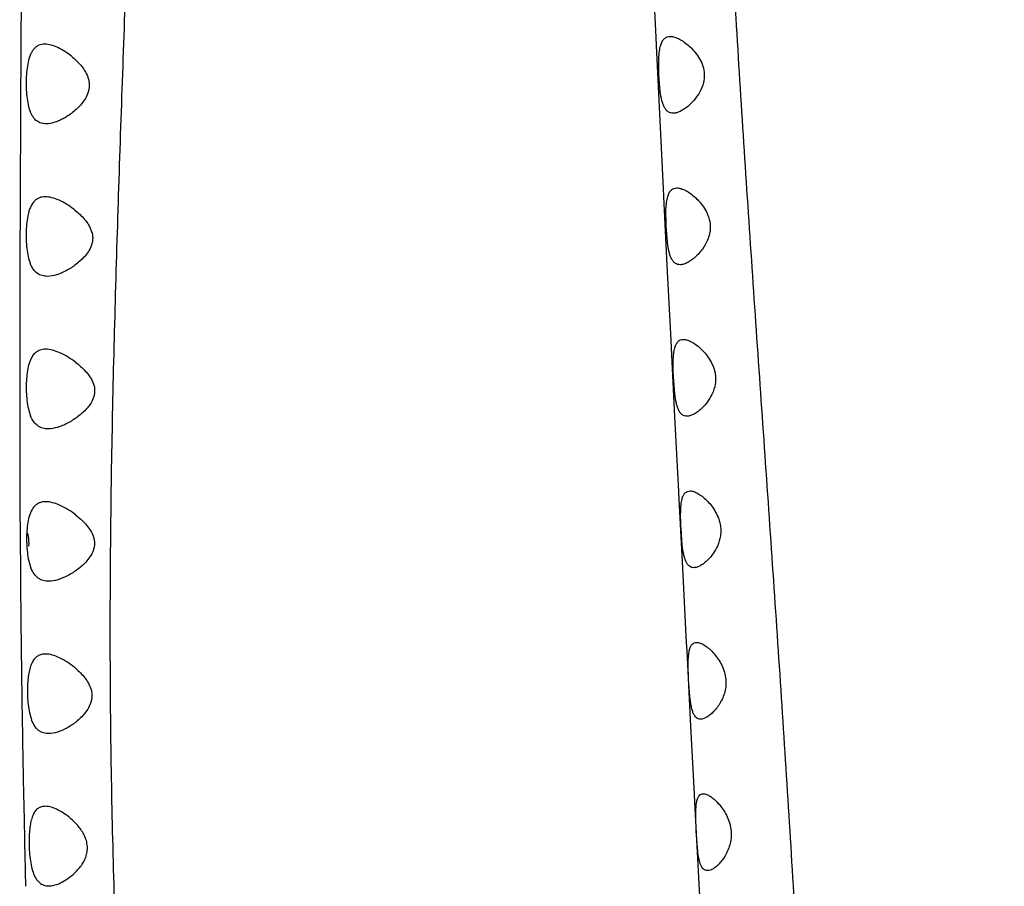
# Model space of a CAD drawing. Units: inches. Extents: x 4.1 to 17.8, y 5.9 to 12.6.
# Drawn here: x 11.1 to 11.6, y 8.4 to 8.8 of the extents above; entities that cross this region are included whole.
import ezdxf

# ---------------------------------------------------------------- set-up
doc = ezdxf.new("R2010")
doc.units = ezdxf.units.IN
doc.header["$LTSCALE"] = 1.21
doc.header["$MEASUREMENT"] = 0
doc.layers.get('0').update_dxf_attribs({"linetype": 'CONTINUOUS'})

msp = doc.modelspace()

# ---------------------------------------------------------------- linework, layer by layer
at = {"color": 7, "linetype": 'Continuous'}
for p, q in [((11.07063, 8.81207), (11.07036, 8.77012)), ((11.38294, 8.80824), (11.38459, 8.77355)), ((11.38459, 8.77355), (11.38478, 8.76947)), ((11.07036, 8.77012), (11.07015, 8.7368)), ((11.38478, 8.76947), (11.38642, 8.73558)), ((11.38613, 8.75498), (11.3861, 8.7631)), ((11.3868, 8.74676), (11.38613, 8.75498)), ((11.07015, 8.7368), (11.06994, 8.69459)), ((11.38642, 8.73558), (11.38823, 8.69864)), ((11.38823, 8.69864), (11.38842, 8.69467)), ((11.06994, 8.69459), (11.06981, 8.6615)), ((11.38842, 8.69467), (11.39011, 8.66065)), ((11.3897, 8.68026), (11.38964, 8.68835)), ((11.39036, 8.67202), (11.3897, 8.68026)), ((11.06981, 8.6615), (11.0698, 8.65522)), ((11.39011, 8.66065), (11.39197, 8.62372)), ((11.0698, 8.65522), (11.06973, 8.61915)), ((11.39197, 8.62372), (11.39216, 8.61984)), ((11.39216, 8.61984), (11.3939, 8.58573)), ((11.39399, 8.59717), (11.39334, 8.60544)), ((11.06974, 8.58623), (11.06975, 8.57978)), ((11.3939, 8.58573), (11.39579, 8.54879)), ((11.39579, 8.54879), (11.39599, 8.545)), ((11.06986, 8.54374), (11.06997, 8.52396)), ((11.39599, 8.545), (11.39777, 8.5108)), ((11.39769, 8.52228), (11.39707, 8.53055)), ((11.06997, 8.52396), (11.07006, 8.51089)), ((11.07006, 8.51089), (11.07011, 8.50415)), ((11.39777, 8.5108), (11.39969, 8.47389)), ((11.39969, 8.47389), (11.39989, 8.47017)), ((11.39989, 8.47017), (11.40168, 8.43589)), ((11.40144, 8.44743), (11.40085, 8.45575)), ((11.07095, 8.43567), (11.07106, 8.4288)), ((11.40168, 8.43589), (11.40361, 8.39899)), ((11.40361, 8.39899), (11.4038, 8.39533)), ((11.07175, 8.39287), (11.07189, 8.38628)), ((11.4038, 8.39533), (11.40558, 8.36098)), ((11.4052, 8.37255), (11.40464, 8.38089)), ((11.0725, 8.36042), (11.07268, 8.35347)), ((11.40558, 8.36098), (11.40749, 8.3241))]:
    msp.add_line(p, q, dxfattribs=at)
for centre, radius, start, end in [((26.78587, 8.60594), 15.71614, 179.951865, 180.071881), ((23.8321, 8.60172), 12.76237, 180.098491, 180.260268), ((20.26816, 8.58089), 9.19837, 180.478054, 180.702022), ((19.61992, 8.57348), 8.55008, 180.705542, 180.923511), ((19.47095, 8.57101), 8.40109, 180.969917, 181.215044), ((19.32259, 8.56783), 8.2527, 181.260551, 181.440101)]:
    msp.add_arc(centre, radius, start, end, dxfattribs=at)
at = {"color": 9, "linetype": 'Continuous'}
for points, knots in [([(11.83204, 6.55209), (11.82883, 6.5952), (11.82434, 6.65991), (11.81856, 6.74619), (11.8128, 6.83249), (11.80553, 6.94036), (11.79633, 7.06976), (11.78661, 7.19913), (11.77633, 7.32846), (11.76557, 7.45776), (11.75067, 7.63013), (11.73499, 7.80244), (11.71872, 7.9747), (11.70653, 8.1039), (11.69476, 8.23315), (11.68552, 8.34091), (11.67856, 8.42715), (11.6736, 8.49185), (11.66887, 8.55657), (11.66274, 8.64285), (11.65668, 8.72912), (11.65035, 8.81535), (11.64537, 8.87996), (11.64009, 8.94447), (11.63443, 9.00884), (11.62832, 9.07302), (11.62166, 9.137), (11.61467, 9.20078), (11.60764, 9.26444), (11.60197, 9.31745), (11.59768, 9.35985), (11.59361, 9.40224), (11.58894, 9.45522), (11.58381, 9.51876), (11.579, 9.58218), (11.57433, 9.64541), (11.56962, 9.70838), (11.56312, 9.7916), (11.55617, 9.8742), (11.54854, 9.95607), (11.54246, 10.01655), (11.53596, 10.07632), (11.52684, 10.15453), (11.51489, 10.25038), (11.50057, 10.36319), (11.48734, 10.47326), (11.47924, 10.54576), (11.47543, 10.58159)], [0, 0, 0, 0, 0.032059, 0.048093, 0.064126, 0.096193, 0.128259, 0.160325, 0.192391, 0.224461, 0.256533, 0.320683, 0.352759, 0.384836, 0.416914, 0.448994, 0.465033, 0.481073, 0.497111, 0.513148, 0.545215, 0.561243, 0.577262, 0.593264, 0.609238, 0.625176, 0.641072, 0.65693, 0.672758, 0.688565, 0.696462, 0.704358, 0.72014, 0.735901, 0.751627, 0.767303, 0.782915, 0.798448, 0.8292, 0.844383, 0.859414, 0.874276, 0.888962, 0.917797, 0.945904, 0.973283, 1, 1, 1, 1]), ([(11.54793, 6.5474), (11.5458, 6.58827), (11.54133, 6.67011), (11.53547, 6.77243), (11.53077, 6.8544), (11.52611, 6.9364), (11.52151, 7.01841), (11.517, 7.10043), (11.51256, 7.18246), (11.5071, 7.28502), (11.50053, 7.40811), (11.49381, 7.53122), (11.4872, 7.65441), (11.48095, 7.77775), (11.47602, 7.88064), (11.4722, 7.96305), (11.46845, 8.04556), (11.46372, 8.14878), (11.4575, 8.27266), (11.45149, 8.37588), (11.44612, 8.45843), (11.44192, 8.5203), (11.43762, 8.58215), (11.43334, 8.64398), (11.42918, 8.70579), (11.42524, 8.7676), (11.42157, 8.82941), (11.41828, 8.89125), (11.41552, 8.95315), (11.41344, 9.01514), (11.41186, 9.07723), (11.4102, 9.16019), (11.40865, 9.24321), (11.40623, 9.31585), (11.4044, 9.35729), (11.40221, 9.39863), (11.39876, 9.45014), (11.39377, 9.51167), (11.38816, 9.57283), (11.3833, 9.62354), (11.37953, 9.66392), (11.3759, 9.70404), (11.37252, 9.74404), (11.36949, 9.78395), (11.36745, 9.81377), (11.3656, 9.84352), (11.36333, 9.88303), (11.36076, 9.93221), (11.35774, 9.99092), (11.35502, 10.03956), (11.35257, 10.07819), (11.34995, 10.1164), (11.34634, 10.16371), (11.34154, 10.21993), (11.33645, 10.27543), (11.32971, 10.34813), (11.32501, 10.40237), (11.32239, 10.43837)], [0, 0, 0, 0, 0.031495, 0.063077, 0.078879, 0.094682, 0.126289, 0.142094, 0.1579, 0.189518, 0.221138, 0.252764, 0.284409, 0.316088, 0.347809, 0.363687, 0.379576, 0.411381, 0.443206, 0.475039, 0.490955, 0.506866, 0.522771, 0.538669, 0.554562, 0.57045, 0.586335, 0.602219, 0.618111, 0.634019, 0.64995, 0.665911, 0.697881, 0.713859, 0.721839, 0.729811, 0.74572, 0.761565, 0.777324, 0.792984, 0.800774, 0.808536, 0.823983, 0.831672, 0.839339, 0.846986, 0.854612, 0.869798, 0.884887, 0.899856, 0.907286, 0.914677, 0.929332, 0.943808, 0.958102, 0.972223, 1, 1, 1, 1]), ([(11.10472, 10.3237), (11.10561, 10.30604), (11.10737, 10.2705), (11.10994, 10.21688), (11.11232, 10.1626), (11.11442, 10.10767), (11.11579, 10.06149), (11.11658, 10.02422), (11.11714, 9.98656), (11.1175, 9.93914), (11.11753, 9.8819), (11.1174, 9.82426), (11.1174, 9.7663), (11.11775, 9.70808), (11.11855, 9.64964), (11.11991, 9.59099), (11.12161, 9.53216), (11.12345, 9.47312), (11.12521, 9.4139), (11.12678, 9.35448), (11.12844, 9.27496), (11.12929, 9.19526), (11.12935, 9.11542), (11.12894, 9.05544), (11.12803, 8.99542), (11.12659, 8.93539), (11.12476, 8.87537), (11.12202, 8.79539), (11.11911, 8.71545), (11.11667, 8.63551), (11.11525, 8.57555), (11.11441, 8.51558), (11.11433, 8.45559), (11.11511, 8.39559), (11.11673, 8.33559), (11.11915, 8.2756), (11.12232, 8.21565), (11.12601, 8.15572), (11.12999, 8.09581), (11.13406, 8.03589), (11.138, 7.97596), (11.14164, 7.91604), (11.1448, 7.85613), (11.14689, 7.8062), (11.14814, 7.76627), (11.1491, 7.72637), (11.14982, 7.67652), (11.15005, 7.61672), (11.14978, 7.55697), (11.14896, 7.47737), (11.14739, 7.37792), (11.14558, 7.25854), (11.14477, 7.13903), (11.14592, 7.01931), (11.14933, 6.91946), (11.15392, 6.83956), (11.15839, 6.77966), (11.16396, 6.71985), (11.17073, 6.66018), (11.17905, 6.60078), (11.18588, 6.56142), (11.18967, 6.54183)], [0, 0, 0, 0, 0.01401, 0.028192, 0.042544, 0.057062, 0.071748, 0.079153, 0.086599, 0.101601, 0.116728, 0.131959, 0.147272, 0.162653, 0.178094, 0.193588, 0.209136, 0.224737, 0.24039, 0.25609, 0.271831, 0.303417, 0.319248, 0.335095, 0.350952, 0.366813, 0.382674, 0.398532, 0.430226, 0.446067, 0.461907, 0.477747, 0.493592, 0.509443, 0.525298, 0.541154, 0.557011, 0.57287, 0.588731, 0.604595, 0.620459, 0.636318, 0.652167, 0.668002, 0.675914, 0.683822, 0.699627, 0.715421, 0.731205, 0.746978, 0.778499, 0.810022, 0.841584, 0.873202, 0.904885, 0.920746, 0.936612, 0.952481, 0.968346, 0.98419, 1, 1, 1, 1])]:
    msp.add_open_spline(points, degree=3, knots=knots, dxfattribs=at)
at = {"color": 7, "linetype": 'Continuous'}
for points, knots in [([(11.38702, 8.76958), (11.38722, 8.77024), (11.38769, 8.77143), (11.38862, 8.77268), (11.38951, 8.77334), (11.39047, 8.77379), (11.39127, 8.7739), (11.39181, 8.7739)], [0, 0, 0, 0, 0.297879, 0.546691, 0.660137, 0.771186, 1, 1, 1, 1]), ([(11.39181, 8.7739), (11.39252, 8.7739), (11.39407, 8.77361), (11.39638, 8.77262), (11.39881, 8.77111), (11.40127, 8.76912), (11.40368, 8.76666), (11.40589, 8.7637), (11.4077, 8.76023), (11.40837, 8.75761), (11.40852, 8.75625)], [0, 0, 0, 0, 0.083271, 0.180408, 0.291139, 0.413954, 0.547353, 0.690207, 0.841664, 1, 1, 1, 1]), ([(11.08208, 8.77007), (11.0816, 8.77007), (11.08063, 8.76999), (11.07925, 8.76959), (11.07798, 8.7689), (11.07685, 8.76791), (11.07588, 8.76661), (11.07473, 8.76439), (11.07418, 8.76249), (11.07389, 8.76115)], [0, 0, 0, 0, 0.110547, 0.217135, 0.323681, 0.434878, 0.555596, 0.689394, 1, 1, 1, 1]), ([(11.09547, 8.76398), (11.09334, 8.76571), (11.09001, 8.7679), (11.08536, 8.7697), (11.08313, 8.77007), (11.08208, 8.77007)], [0, 0, 0, 0, 0.551649, 0.790237, 1, 1, 1, 1]), ([(11.3861, 8.7631), (11.38615, 8.76428), (11.38632, 8.76646), (11.38673, 8.76862), (11.38702, 8.76958)], [0, 0, 0, 0, 0.54143, 1, 1, 1, 1]), ([(11.09547, 8.76398), (11.09708, 8.76267), (11.0994, 8.76047), (11.10197, 8.75701), (11.10325, 8.75449), (11.10391, 8.75229), (11.10417, 8.75056), (11.10416, 8.7488), (11.10378, 8.74654), (11.10274, 8.7439), (11.10092, 8.74115), (11.09882, 8.73879), (11.09587, 8.73613), (11.09273, 8.73397), (11.08953, 8.73233), (11.08658, 8.73117), (11.08429, 8.7307), (11.08282, 8.7307)], [0, 0, 0, 0, 0.129824, 0.198414, 0.269215, 0.305366, 0.341812, 0.378295, 0.414488, 0.485256, 0.553639, 0.619584, 0.683051, 0.801783, 0.856644, 0.908095, 1, 1, 1, 1]), ([(11.07389, 8.76115), (11.0736, 8.75984), (11.07319, 8.75709), (11.07301, 8.75431), (11.07296, 8.75287)], [0, 0, 0, 0, 0.479852, 1, 1, 1, 1]), ([(11.40852, 8.75625), (11.40861, 8.75539), (11.40865, 8.75363), (11.40812, 8.75027), (11.40714, 8.74789), (11.40634, 8.74644)], [0, 0, 0, 0, 0.257109, 0.511886, 1, 1, 1, 1]), ([(11.07296, 8.75287), (11.07291, 8.75141), (11.0729, 8.74852), (11.07309, 8.74564), (11.07325, 8.74422)], [0, 0, 0, 0, 0.505144, 1, 1, 1, 1]), ([(11.07325, 8.74422), (11.0734, 8.74288), (11.07378, 8.74036), (11.07446, 8.7379), (11.07489, 8.73679)], [0, 0, 0, 0, 0.531221, 1, 1, 1, 1]), ([(11.39316, 8.7359), (11.39274, 8.7359), (11.3919, 8.736), (11.39073, 8.73654), (11.38972, 8.73746), (11.38887, 8.73873), (11.38816, 8.74032), (11.38737, 8.74301), (11.38701, 8.74522), (11.3868, 8.74676)], [0, 0, 0, 0, 0.091969, 0.182145, 0.278366, 0.387358, 0.513406, 0.658448, 1, 1, 1, 1]), ([(11.40634, 8.74644), (11.40567, 8.74524), (11.40417, 8.74304), (11.40236, 8.74109), (11.40144, 8.74023)], [0, 0, 0, 0, 0.521696, 1, 1, 1, 1]), ([(11.40144, 8.74023), (11.40075, 8.73958), (11.39937, 8.73843), (11.39724, 8.73705), (11.39518, 8.73616), (11.3938, 8.7359), (11.39316, 8.7359)], [0, 0, 0, 0, 0.297185, 0.56437, 0.798248, 1, 1, 1, 1]), ([(11.08282, 8.7307), (11.08198, 8.7307), (11.08072, 8.73086), (11.07917, 8.73147), (11.07772, 8.73237), (11.07612, 8.73411), (11.07527, 8.73583), (11.07489, 8.73679)], [0, 0, 0, 0, 0.235296, 0.349685, 0.465334, 0.712649, 1, 1, 1, 1]), ([(11.39051, 8.69476), (11.3907, 8.6954), (11.39114, 8.69656), (11.39218, 8.69798), (11.39355, 8.69882), (11.39457, 8.69897), (11.39508, 8.69897)], [0, 0, 0, 0, 0.299721, 0.54921, 0.77214, 1, 1, 1, 1]), ([(11.39508, 8.69897), (11.39577, 8.69897), (11.39728, 8.69868), (11.39953, 8.69769), (11.40189, 8.69618), (11.40429, 8.69419), (11.40664, 8.69174), (11.40881, 8.6888), (11.41058, 8.68535), (11.41126, 8.68276), (11.41143, 8.68142)], [0, 0, 0, 0, 0.082051, 0.178345, 0.288645, 0.411423, 0.545125, 0.688552, 0.84076, 1, 1, 1, 1]), ([(11.08236, 8.6946), (11.08139, 8.6946), (11.07991, 8.69437), (11.07817, 8.69348), (11.07656, 8.69214), (11.07534, 8.69019), (11.07444, 8.68789), (11.07408, 8.68659), (11.07392, 8.6859)], [0, 0, 0, 0, 0.220728, 0.32883, 0.440702, 0.692857, 0.83931, 1, 1, 1, 1]), ([(11.09664, 8.68832), (11.09435, 8.6901), (11.09079, 8.69235), (11.08584, 8.69421), (11.08347, 8.6946), (11.08236, 8.6946)], [0, 0, 0, 0, 0.550031, 0.789247, 1, 1, 1, 1]), ([(11.38964, 8.68835), (11.38969, 8.68952), (11.38985, 8.69168), (11.39023, 8.69381), (11.39051, 8.69476)], [0, 0, 0, 0, 0.542332, 1, 1, 1, 1]), ([(11.07392, 8.6859), (11.07362, 8.68461), (11.07318, 8.68187), (11.07298, 8.67911), (11.07293, 8.67767)], [0, 0, 0, 0, 0.479105, 1, 1, 1, 1]), ([(11.09664, 8.68832), (11.09747, 8.68768), (11.0991, 8.68631), (11.10139, 8.68401), (11.10348, 8.68139), (11.10516, 8.67836), (11.10589, 8.67549), (11.10586, 8.67313), (11.10544, 8.67084), (11.10428, 8.66821), (11.10233, 8.6655), (11.10011, 8.66318), (11.09701, 8.66057), (11.09374, 8.65845), (11.09041, 8.65684), (11.08734, 8.65569), (11.08496, 8.65523), (11.08343, 8.65523)], [0, 0, 0, 0, 0.064004, 0.130311, 0.198744, 0.269174, 0.341054, 0.377198, 0.413096, 0.483169, 0.551002, 0.616597, 0.679916, 0.79894, 0.854226, 0.906299, 1, 1, 1, 1]), ([(11.41143, 8.68142), (11.41157, 8.68027), (11.41159, 8.67795), (11.41108, 8.67569), (11.41073, 8.67461)], [0, 0, 0, 0, 0.504555, 1, 1, 1, 1]), ([(11.07293, 8.67767), (11.07288, 8.67622), (11.07288, 8.67333), (11.07308, 8.67045), (11.07325, 8.66903)], [0, 0, 0, 0, 0.504307, 1, 1, 1, 1]), ([(11.3966, 8.66097), (11.39618, 8.66097), (11.39535, 8.66107), (11.39419, 8.66162), (11.3932, 8.66257), (11.39237, 8.66386), (11.39168, 8.66548), (11.3909, 8.66822), (11.39055, 8.67045), (11.39036, 8.67202)], [0, 0, 0, 0, 0.090347, 0.179236, 0.274806, 0.383846, 0.510465, 0.656395, 1, 1, 1, 1]), ([(11.41073, 8.67461), (11.41011, 8.67271), (11.40833, 8.6693), (11.40584, 8.6664), (11.40455, 8.66517)], [0, 0, 0, 0, 0.528932, 1, 1, 1, 1]), ([(11.07325, 8.66903), (11.07341, 8.66767), (11.07381, 8.66512), (11.07453, 8.66263), (11.07499, 8.66151)], [0, 0, 0, 0, 0.530167, 1, 1, 1, 1]), ([(11.08343, 8.65523), (11.08254, 8.65523), (11.08078, 8.65543), (11.07831, 8.65662), (11.0763, 8.65872), (11.07539, 8.66052), (11.07499, 8.66151)], [0, 0, 0, 0, 0.237382, 0.467936, 0.714846, 1, 1, 1, 1]), ([(11.40455, 8.66517), (11.40389, 8.66455), (11.40257, 8.66342), (11.40052, 8.66208), (11.39854, 8.66121), (11.39721, 8.66097), (11.3966, 8.66097)], [0, 0, 0, 0, 0.297925, 0.565231, 0.798778, 1, 1, 1, 1]), ([(11.39403, 8.61993), (11.3942, 8.62055), (11.39461, 8.62167), (11.39556, 8.62305), (11.39685, 8.62388), (11.39782, 8.62403), (11.3983, 8.62403)], [0, 0, 0, 0, 0.302991, 0.553409, 0.774755, 1, 1, 1, 1]), ([(11.3983, 8.62403), (11.39895, 8.62403), (11.40035, 8.62375), (11.40244, 8.62281), (11.40465, 8.62138), (11.40689, 8.61949), (11.40911, 8.61717), (11.41118, 8.61439), (11.41292, 8.61116), (11.41368, 8.60874), (11.41392, 8.60747)], [0, 0, 0, 0, 0.080647, 0.175819, 0.285422, 0.407999, 0.541966, 0.686038, 0.839223, 1, 1, 1, 1]), ([(11.08251, 8.61916), (11.08153, 8.61915), (11.08005, 8.61893), (11.07829, 8.61806), (11.07666, 8.61675), (11.07542, 8.61483), (11.07451, 8.61256), (11.07415, 8.61127), (11.07398, 8.61059)], [0, 0, 0, 0, 0.222929, 0.331717, 0.443827, 0.695048, 0.840492, 1, 1, 1, 1]), ([(11.09738, 8.61271), (11.09498, 8.61453), (11.09127, 8.61683), (11.08613, 8.61875), (11.08367, 8.61916), (11.08251, 8.61916)], [0, 0, 0, 0, 0.549461, 0.788984, 1, 1, 1, 1]), ([(11.39334, 8.60544), (11.39328, 8.60682), (11.39318, 8.60951), (11.39319, 8.61337), (11.39341, 8.61684), (11.39376, 8.61898), (11.39403, 8.61993)], [0, 0, 0, 0, 0.284772, 0.554621, 0.796725, 1, 1, 1, 1]), ([(11.09738, 8.61271), (11.09822, 8.61207), (11.09988, 8.6107), (11.10223, 8.60841), (11.10438, 8.60579), (11.10612, 8.60277), (11.10687, 8.59988), (11.10682, 8.59751), (11.10636, 8.59522), (11.10514, 8.5926), (11.10313, 8.58993), (11.10084, 8.58764), (11.09768, 8.58506), (11.09435, 8.58297), (11.09097, 8.58138), (11.08784, 8.58024), (11.08542, 8.57978), (11.08386, 8.57978)], [0, 0, 0, 0, 0.064237, 0.130653, 0.199071, 0.26937, 0.341013, 0.377005, 0.412731, 0.482433, 0.54997, 0.61537, 0.678589, 0.797684, 0.853139, 0.905477, 1, 1, 1, 1]), ([(11.07398, 8.61059), (11.07367, 8.60931), (11.07323, 8.60659), (11.07304, 8.60385), (11.07299, 8.60242)], [0, 0, 0, 0, 0.478643, 1, 1, 1, 1]), ([(11.41392, 8.60747), (11.4141, 8.60656), (11.41429, 8.6047), (11.41402, 8.60107), (11.41315, 8.59846), (11.41239, 8.59685)], [0, 0, 0, 0, 0.25586, 0.51098, 1, 1, 1, 1]), ([(11.07299, 8.60242), (11.07294, 8.60096), (11.07294, 8.59807), (11.07316, 8.59518), (11.07333, 8.59376)], [0, 0, 0, 0, 0.503791, 1, 1, 1, 1]), ([(11.07333, 8.59376), (11.07349, 8.5924), (11.07392, 8.58985), (11.07465, 8.58736), (11.07511, 8.58623)], [0, 0, 0, 0, 0.529229, 1, 1, 1, 1]), ([(11.39999, 8.58603), (11.39959, 8.58603), (11.39878, 8.58613), (11.39765, 8.5867), (11.39669, 8.58766), (11.3959, 8.58896), (11.39525, 8.5906), (11.39451, 8.59335), (11.39418, 8.59559), (11.39399, 8.59717)], [0, 0, 0, 0, 0.088145, 0.175317, 0.27003, 0.379106, 0.50644, 0.653519, 1, 1, 1, 1]), ([(11.41239, 8.59685), (11.41176, 8.59554), (11.41029, 8.59316), (11.40847, 8.59105), (11.40752, 8.59013)], [0, 0, 0, 0, 0.525235, 1, 1, 1, 1]), ([(11.40752, 8.59013), (11.4069, 8.58952), (11.40565, 8.58842), (11.40371, 8.58711), (11.40184, 8.58627), (11.40058, 8.58603), (11.39999, 8.58603)], [0, 0, 0, 0, 0.299592, 0.567289, 0.800144, 1, 1, 1, 1]), ([(11.08386, 8.57978), (11.08294, 8.57978), (11.08156, 8.57995), (11.07985, 8.58059), (11.07825, 8.58153), (11.07647, 8.58336), (11.07552, 8.58521), (11.07511, 8.58623)], [0, 0, 0, 0, 0.237618, 0.352956, 0.469128, 0.715711, 1, 1, 1, 1]), ([(11.3976, 8.54508), (11.39776, 8.54569), (11.39811, 8.54677), (11.39898, 8.54812), (11.40018, 8.54894), (11.40109, 8.54909), (11.40153, 8.54909)], [0, 0, 0, 0, 0.307736, 0.55949, 0.778621, 1, 1, 1, 1]), ([(11.40153, 8.54909), (11.40215, 8.54909), (11.40349, 8.54881), (11.40549, 8.54786), (11.40759, 8.54641), (11.40975, 8.54451), (11.41187, 8.54217), (11.41385, 8.53938), (11.41552, 8.53614), (11.41624, 8.53374), (11.41648, 8.53248)], [0, 0, 0, 0, 0.078148, 0.171598, 0.28035, 0.402863, 0.537454, 0.682711, 0.837482, 1, 1, 1, 1]), ([(11.08253, 8.54375), (11.08157, 8.54374), (11.08011, 8.54353), (11.07839, 8.54267), (11.07679, 8.5414), (11.07557, 8.53952), (11.07468, 8.53731), (11.07431, 8.53605), (11.07415, 8.53538)], [0, 0, 0, 0, 0.223537, 0.332504, 0.444661, 0.695549, 0.840719, 1, 1, 1, 1]), ([(11.09751, 8.53715), (11.0951, 8.53901), (11.09136, 8.54137), (11.08618, 8.54333), (11.08369, 8.54375), (11.08253, 8.54375)], [0, 0, 0, 0, 0.55022, 0.78965, 1, 1, 1, 1]), ([(11.39707, 8.53055), (11.397, 8.53193), (11.3969, 8.53464), (11.39687, 8.53852), (11.39704, 8.54199), (11.39735, 8.54413), (11.3976, 8.54508)], [0, 0, 0, 0, 0.285606, 0.55593, 0.79789, 1, 1, 1, 1]), ([(11.07415, 8.53538), (11.07385, 8.53411), (11.0734, 8.5314), (11.07322, 8.52868), (11.07317, 8.52725)], [0, 0, 0, 0, 0.477876, 1, 1, 1, 1]), ([(11.09751, 8.53715), (11.09834, 8.53651), (11.09998, 8.53514), (11.1023, 8.53284), (11.1044, 8.53022), (11.1058, 8.52771), (11.10651, 8.52549), (11.10678, 8.52374), (11.10673, 8.52197), (11.10626, 8.5197), (11.10505, 8.51711), (11.10307, 8.51446), (11.10082, 8.51218), (11.0977, 8.50962), (11.0937, 8.50708), (11.08889, 8.505), (11.08561, 8.50437), (11.08408, 8.50437)], [0, 0, 0, 0, 0.064461, 0.131086, 0.199705, 0.270196, 0.306076, 0.342201, 0.378226, 0.413967, 0.483679, 0.551194, 0.616539, 0.679671, 0.798502, 0.905827, 1, 1, 1, 1]), ([(11.41648, 8.53248), (11.41665, 8.53157), (11.41684, 8.52971), (11.41662, 8.52607), (11.41581, 8.52344), (11.41508, 8.52182)], [0, 0, 0, 0, 0.256119, 0.511399, 1, 1, 1, 1]), ([(11.07317, 8.52725), (11.07312, 8.5258), (11.07313, 8.52291), (11.07335, 8.52003), (11.07352, 8.51861)], [0, 0, 0, 0, 0.503034, 1, 1, 1, 1]), ([(11.0735, 8.52836), (11.07363, 8.52782), (11.0741, 8.52565), (11.07425, 8.5234), (11.07415, 8.52173)], [0, 0, 0, 0, 0.249124, 1, 1, 1, 1]), ([(11.40338, 8.51109), (11.40299, 8.51109), (11.40221, 8.5112), (11.40113, 8.51177), (11.40023, 8.51274), (11.39948, 8.51405), (11.39887, 8.51569), (11.39818, 8.51845), (11.39787, 8.5207), (11.39769, 8.52228)], [0, 0, 0, 0, 0.085502, 0.170619, 0.264308, 0.373412, 0.501581, 0.650017, 1, 1, 1, 1]), ([(11.41508, 8.52182), (11.41449, 8.52051), (11.41311, 8.51813), (11.41136, 8.51602), (11.41045, 8.51509)], [0, 0, 0, 0, 0.526867, 1, 1, 1, 1]), ([(11.07352, 8.51861), (11.07368, 8.51723), (11.07411, 8.51464), (11.07483, 8.51211), (11.07529, 8.51097)], [0, 0, 0, 0, 0.52882, 1, 1, 1, 1]), ([(11.41045, 8.51509), (11.40987, 8.51449), (11.4087, 8.51342), (11.40688, 8.51215), (11.40512, 8.51132), (11.40393, 8.51109), (11.40338, 8.51109)], [0, 0, 0, 0, 0.30196, 0.57025, 0.802144, 1, 1, 1, 1]), ([(11.08408, 8.50437), (11.08315, 8.50437), (11.08176, 8.50454), (11.08005, 8.5052), (11.07844, 8.50617), (11.07666, 8.50805), (11.07571, 8.50993), (11.07529, 8.51097)], [0, 0, 0, 0, 0.236288, 0.351141, 0.467061, 0.714091, 1, 1, 1, 1]), ([(11.40121, 8.47024), (11.40135, 8.47082), (11.40167, 8.47187), (11.40244, 8.47319), (11.40354, 8.47401), (11.40439, 8.47415), (11.4048, 8.47415)], [0, 0, 0, 0, 0.313552, 0.567067, 0.783524, 1, 1, 1, 1]), ([(11.4048, 8.47415), (11.40538, 8.47415), (11.40665, 8.47387), (11.40854, 8.47291), (11.41054, 8.47146), (11.4126, 8.46955), (11.41462, 8.46719), (11.4165, 8.4644), (11.41808, 8.46117), (11.41878, 8.4588), (11.41901, 8.45756)], [0, 0, 0, 0, 0.075348, 0.166869, 0.274666, 0.397112, 0.532413, 0.679005, 0.835534, 1, 1, 1, 1]), ([(11.08244, 8.46837), (11.08177, 8.46837), (11.08045, 8.46822), (11.07859, 8.46745), (11.077, 8.46606), (11.07576, 8.4641), (11.07482, 8.46165), (11.07415, 8.45875), (11.07374, 8.45549), (11.07361, 8.4532), (11.07358, 8.45202)], [0, 0, 0, 0, 0.09717, 0.190764, 0.288179, 0.397695, 0.524038, 0.66835, 0.828615, 1, 1, 1, 1]), ([(11.09696, 8.46165), (11.09465, 8.46355), (11.09103, 8.46595), (11.08598, 8.46795), (11.08357, 8.46838), (11.08244, 8.46837)], [0, 0, 0, 0, 0.552828, 0.791639, 1, 1, 1, 1]), ([(11.40085, 8.45575), (11.40078, 8.45713), (11.40066, 8.45983), (11.40061, 8.4637), (11.40073, 8.46715), (11.401, 8.46929), (11.40121, 8.47024)], [0, 0, 0, 0, 0.286475, 0.557174, 0.798931, 1, 1, 1, 1]), ([(11.09696, 8.46165), (11.09856, 8.46033), (11.10087, 8.45812), (11.10342, 8.45466), (11.10493, 8.45163), (11.10552, 8.44881), (11.10543, 8.44652), (11.105, 8.4443), (11.10391, 8.44175), (11.10207, 8.4391), (11.09997, 8.43681), (11.09704, 8.43424), (11.09326, 8.4317), (11.08869, 8.42963), (11.08557, 8.429), (11.08411, 8.429)], [0, 0, 0, 0, 0.131638, 0.2008, 0.271938, 0.344392, 0.380714, 0.416734, 0.486977, 0.554849, 0.62035, 0.683441, 0.801624, 0.907628, 1, 1, 1, 1]), ([(11.41901, 8.45756), (11.41923, 8.45638), (11.41944, 8.45399), (11.41917, 8.45161), (11.41892, 8.45045)], [0, 0, 0, 0, 0.502856, 1, 1, 1, 1]), ([(11.07358, 8.45202), (11.07354, 8.45057), (11.07357, 8.44768), (11.07378, 8.44479), (11.07395, 8.44337)], [0, 0, 0, 0, 0.502632, 1, 1, 1, 1]), ([(11.40678, 8.43615), (11.40641, 8.43615), (11.40566, 8.43627), (11.40463, 8.43685), (11.40378, 8.43784), (11.40309, 8.43916), (11.40252, 8.44082), (11.40189, 8.44359), (11.40161, 8.44584), (11.40144, 8.44743)], [0, 0, 0, 0, 0.082441, 0.1652, 0.257757, 0.36694, 0.496091, 0.64608, 1, 1, 1, 1]), ([(11.41892, 8.45045), (11.41848, 8.44838), (11.41732, 8.44546), (11.41517, 8.44213), (11.41399, 8.44071), (11.41339, 8.44007)], [0, 0, 0, 0, 0.535642, 0.777999, 1, 1, 1, 1]), ([(11.07395, 8.44337), (11.07411, 8.44199), (11.07452, 8.43941), (11.07521, 8.43687), (11.07565, 8.43572)], [0, 0, 0, 0, 0.528522, 1, 1, 1, 1]), ([(11.41339, 8.44007), (11.41285, 8.43949), (11.41176, 8.43844), (11.41005, 8.43719), (11.40841, 8.43638), (11.40729, 8.43615), (11.40678, 8.43615)], [0, 0, 0, 0, 0.304811, 0.573864, 0.804624, 1, 1, 1, 1]), ([(11.08411, 8.429), (11.08321, 8.429), (11.08186, 8.42917), (11.08021, 8.42985), (11.07865, 8.43085), (11.07694, 8.43278), (11.07604, 8.43467), (11.07565, 8.43572)], [0, 0, 0, 0, 0.232525, 0.346001, 0.461239, 0.709565, 1, 1, 1, 1]), ([(11.40485, 8.39539), (11.40497, 8.39596), (11.40524, 8.39698), (11.40593, 8.39827), (11.40692, 8.39908), (11.40772, 8.39923), (11.4081, 8.39923)], [0, 0, 0, 0, 0.319979, 0.57558, 0.789144, 1, 1, 1, 1]), ([(11.4081, 8.39923), (11.40865, 8.39923), (11.40985, 8.39893), (11.41163, 8.39797), (11.41353, 8.39652), (11.41548, 8.39459), (11.41741, 8.39223), (11.4192, 8.38943), (11.42071, 8.38621), (11.42138, 8.38386), (11.4216, 8.38263)], [0, 0, 0, 0, 0.072414, 0.16193, 0.268753, 0.391159, 0.527221, 0.675207, 0.833546, 1, 1, 1, 1]), ([(11.08235, 8.39303), (11.08172, 8.39303), (11.08049, 8.39288), (11.07876, 8.39209), (11.07732, 8.39069), (11.07622, 8.38874), (11.0754, 8.38631), (11.07483, 8.38345), (11.07449, 8.38024), (11.0744, 8.378), (11.07438, 8.37683)], [0, 0, 0, 0, 0.09346, 0.183914, 0.279647, 0.389188, 0.51683, 0.663207, 0.825908, 1, 1, 1, 1]), ([(11.09582, 8.38621), (11.09371, 8.38814), (11.09036, 8.39058), (11.08565, 8.39261), (11.08339, 8.39304), (11.08235, 8.39303)], [0, 0, 0, 0, 0.558218, 0.795627, 1, 1, 1, 1]), ([(11.40464, 8.38089), (11.40457, 8.38228), (11.40445, 8.38498), (11.40437, 8.38885), (11.40444, 8.3923), (11.40466, 8.39444), (11.40485, 8.39539)], [0, 0, 0, 0, 0.287205, 0.558279, 0.7999, 1, 1, 1, 1]), ([(11.08904, 8.35477), (11.09028, 8.35528), (11.09278, 8.35663), (11.09633, 8.3593), (11.09909, 8.36216), (11.10102, 8.36489), (11.10225, 8.36724), (11.10308, 8.36985), (11.10335, 8.37263), (11.10299, 8.37541), (11.10209, 8.37803), (11.1008, 8.38041), (11.0988, 8.38322), (11.09705, 8.38508), (11.09582, 8.38621)], [0, 0, 0, 0, 0.100795, 0.212354, 0.333429, 0.397389, 0.463561, 0.531838, 0.601633, 0.671777, 0.741076, 0.808758, 0.874553, 1, 1, 1, 1]), ([(11.4216, 8.38263), (11.42182, 8.38145), (11.42204, 8.37904), (11.4218, 8.37664), (11.42157, 8.37547)], [0, 0, 0, 0, 0.502965, 1, 1, 1, 1]), ([(11.07438, 8.37683), (11.07436, 8.37538), (11.07439, 8.37247), (11.07461, 8.36957), (11.07477, 8.36814)], [0, 0, 0, 0, 0.502265, 1, 1, 1, 1]), ([(11.42157, 8.37547), (11.42117, 8.3734), (11.4201, 8.37048), (11.41806, 8.36714), (11.41694, 8.36571), (11.41636, 8.36507)], [0, 0, 0, 0, 0.537679, 0.779625, 1, 1, 1, 1]), ([(11.41017, 8.36123), (11.40982, 8.36123), (11.4091, 8.36134), (11.40813, 8.36194), (11.40734, 8.36294), (11.4067, 8.36427), (11.40618, 8.36593), (11.4056, 8.36872), (11.40535, 8.37097), (11.4052, 8.37255)], [0, 0, 0, 0, 0.079318, 0.159724, 0.251207, 0.360513, 0.490653, 0.642177, 1, 1, 1, 1]), ([(11.07477, 8.36814), (11.07492, 8.36677), (11.07529, 8.36419), (11.07592, 8.36165), (11.07632, 8.36048)], [0, 0, 0, 0, 0.528519, 1, 1, 1, 1]), ([(11.41636, 8.36507), (11.41585, 8.3645), (11.41484, 8.36347), (11.41324, 8.36225), (11.4117, 8.36145), (11.41065, 8.36123), (11.41017, 8.36123)], [0, 0, 0, 0, 0.307943, 0.577891, 0.80743, 1, 1, 1, 1]), ([(11.07632, 8.36048), (11.07668, 8.35943), (11.07748, 8.35755), (11.07903, 8.35558), (11.08047, 8.35454), (11.082, 8.35384), (11.08326, 8.35366), (11.0841, 8.35366)], [0, 0, 0, 0, 0.298515, 0.549373, 0.66345, 0.774448, 1, 1, 1, 1]), ([(11.0841, 8.35366), (11.08449, 8.35366), (11.08619, 8.35377), (11.08784, 8.35428), (11.08904, 8.35477)], [0, 0, 0, 0, 0.232582, 1, 1, 1, 1])]:
    msp.add_open_spline(points, degree=3, knots=knots, dxfattribs=at)

doc.saveas('drawing.dxf')
